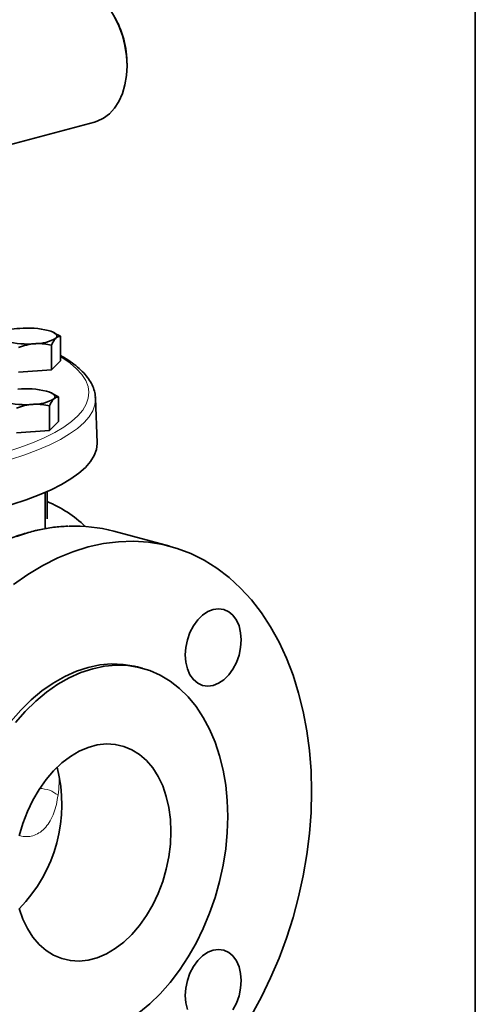
# Model space of a CAD drawing. Units: inches. Extents: x 0.5 to 33.5, y 0.5 to 21.
# Drawn here: x 31.3 to 33.5, y 12.7 to 17.4 of the extents above; entities that cross this region are included whole.
import ezdxf

# ---------------------------------------------------------------- set-up
doc = ezdxf.new("R2010")
doc.units = ezdxf.units.IN
doc.header["$MEASUREMENT"] = 0
doc.layers.add('TITLE_BLOCK', color=7, linetype='Continuous', lineweight=35)

msp = doc.modelspace()

# ---------------------------------------------------------------- linework, layer by layer
at = {"color": 7, "linetype": 'Continuous', "lineweight": 35}
for p, q in [((31.8466, 17.1573), (31.8466, 17.1631)), ((31.2878, 16.7819), (31.6925, 16.8903)), ((31.5016, 15.8896), (31.4965, 15.8921)), ((31.5301, 15.8731), (31.5011, 15.8884)), ((31.5301, 15.7561), (31.5301, 15.8731)), ((31.4881, 15.7141), (31.4881, 15.8312)), ((31.4881, 15.7141), (31.3314, 15.7029)), ((31.5301, 15.7561), (31.4881, 15.7141)), ((31.4922, 15.6015), (31.4871, 15.604)), ((31.5207, 15.5851), (31.4917, 15.6004)), ((31.5207, 15.468), (31.5207, 15.5851)), ((31.6966, 15.5803), (31.6967, 15.579)), ((31.7044, 15.3673), (31.6967, 15.579)), ((31.4787, 15.4261), (31.4787, 15.5431)), ((31.5207, 15.468), (31.4787, 15.4261)), ((31.4787, 15.4261), (31.322, 15.4148)), ((31.4578, 14.9587), (31.4578, 15.1317)), ((31.4672, 15.0059), (31.4672, 15.1358)), ((32.0501, 14.8759), (31.7834, 14.9473)), ((31.9183, 14.2965), (31.8964, 14.3024))]:
    msp.add_line(p, q, dxfattribs=at)
at = {"color": 7, "linetype": 'Continuous', "lineweight": 35, "flags": 128}
for points in [[(31.6925, 16.8903), (31.7045, 16.8941), (31.735, 16.9086), (31.7627, 16.9294), (31.7872, 16.9563), (31.808, 16.9885), (31.8246, 17.0256), (31.8368, 17.0666), (31.8441, 17.1108), (31.8466, 17.1573), (31.8441, 17.205), (31.8368, 17.2532), (31.8246, 17.3007), (31.808, 17.3466), (31.7872, 17.39), (31.7627, 17.43), (31.735, 17.4658), (31.7045, 17.4966), (31.672, 17.5218), (31.6381, 17.5409), (31.6035, 17.5536)], [(31.4727, 15.9006), (31.4849, 15.8969), (31.4951, 15.8928), (31.5032, 15.8884), (31.5091, 15.8837), (31.5127, 15.8789), (31.5139, 15.874), (31.5127, 15.8691), (31.5091, 15.8642)], [(31.4634, 15.6125), (31.4755, 15.6088), (31.4857, 15.6047), (31.4938, 15.6003), (31.4997, 15.5956), (31.5033, 15.5908), (31.5045, 15.5859), (31.5033, 15.581), (31.4997, 15.5762)], [(31.2259, 15.0535), (31.299, 15.0744), (31.3668, 15.0966), (31.4291, 15.1198), (31.4856, 15.1442), (31.536, 15.1694), (31.5801, 15.1955), (31.6177, 15.2223), (31.6488, 15.2497), (31.673, 15.2776), (31.6905, 15.3059), (31.7009, 15.3344), (31.7044, 15.363), (31.7044, 15.3673)], [(32.7225, 13.7112), (32.7201, 13.8091), (32.7127, 13.9053), (32.7003, 13.9993), (32.6832, 14.0905), (32.6613, 14.1787), (32.6347, 14.2634), (32.6036, 14.3442), (32.5681, 14.4207), (32.5284, 14.4926), (32.4846, 14.5595), (32.437, 14.6211), (32.3858, 14.6771), (32.3312, 14.7274), (32.2735, 14.7715), (32.213, 14.8094), (32.1498, 14.8409), (32.0844, 14.8657), (32.0171, 14.8839), (31.948, 14.8952), (31.8777, 14.8998), (31.8063, 14.8974), (31.7343, 14.8882), (31.6619, 14.8722), (31.5895, 14.8494), (31.5174, 14.82), (31.4461, 14.7841), (31.3757, 14.7419), (31.3067, 14.6936)], [(32.3882, 14.4306), (32.3857, 14.3947), (32.3781, 14.3588), (32.3659, 14.3242), (32.3494, 14.2925), (32.3293, 14.2646), (32.3064, 14.2418), (32.2815, 14.2248), (32.2556, 14.2144), (32.2298, 14.211), (32.2049, 14.2146), (32.182, 14.2251), (32.1619, 14.2422), (32.1454, 14.2652), (32.1331, 14.2931), (32.1256, 14.325), (32.123, 14.3596), (32.1256, 14.3955), (32.1331, 14.4314), (32.1454, 14.4659), (32.1619, 14.4977), (32.182, 14.5255), (32.2049, 14.5484), (32.2298, 14.5653), (32.2556, 14.5757), (32.2815, 14.5792), (32.3064, 14.5756), (32.3293, 14.565), (32.3494, 14.5479), (32.3659, 14.525), (32.3781, 14.497), (32.3857, 14.4652), (32.3882, 14.4306)], [(31.0211, 13.2553), (31.0235, 13.3321), (31.0308, 13.4095), (31.0429, 13.4872), (31.0597, 13.5643), (31.0811, 13.6404), (31.1069, 13.7149), (31.1369, 13.7872), (31.171, 13.8567), (31.2087, 13.923), (31.25, 13.9855), (31.2943, 14.0438), (31.3415, 14.0973), (31.3911, 14.1458), (31.4427, 14.1888), (31.496, 14.2259), (31.5506, 14.2571), (31.606, 14.2818), (31.6619, 14.3001), (31.7177, 14.3118), (31.7732, 14.3167), (31.8277, 14.3148), (31.881, 14.3062), (31.8964, 14.3024)], [(31.3162, 14.0379), (31.3634, 14.0914), (31.413, 14.1399), (31.4646, 14.1829), (31.5179, 14.2201), (31.5725, 14.2512), (31.6279, 14.276), (31.6838, 14.2943), (31.7396, 14.3059), (31.7951, 14.3108), (31.8496, 14.3089), (31.903, 14.3003), (31.9546, 14.285), (32.0042, 14.2631), (32.0514, 14.2348), (32.0957, 14.2003), (32.1369, 14.1599), (32.1747, 14.1139), (32.2087, 14.0626), (32.2388, 14.0064), (32.2646, 13.9457), (32.286, 13.8811), (32.3028, 13.8129), (32.3149, 13.7418), (32.3222, 13.6683), (32.3246, 13.5928), (32.3222, 13.5161), (32.3149, 13.4386), (32.3028, 13.361), (32.286, 13.2838), (32.2646, 13.2077), (32.2388, 13.1333), (32.2087, 13.061), (32.1747, 12.9914), (32.1369, 12.9251), (32.0957, 12.8626), (32.0514, 12.8044), (32.0042, 12.7508), (31.9546, 12.7024), (31.903, 12.6594)], [(31.3348, 13.5007), (31.3519, 13.5593), (31.3735, 13.6161), (31.3993, 13.6702), (31.4289, 13.7209), (31.462, 13.7676), (31.4981, 13.8096), (31.5367, 13.8464), (31.5773, 13.8774), (31.6193, 13.9022), (31.6622, 13.9205), (31.7054, 13.9321), (31.7483, 13.9368), (31.7903, 13.9345), (31.8309, 13.9252), (31.8695, 13.9091), (31.9056, 13.8865), (31.9387, 13.8575), (31.9683, 13.8226), (31.9941, 13.7823), (32.0157, 13.7372), (32.0328, 13.6877), (32.0452, 13.6347), (32.0527, 13.5787), (32.0552, 13.5206), (32.0527, 13.4612), (32.0452, 13.4013), (32.0328, 13.3416), (32.0157, 13.2829), (31.9941, 13.2262), (31.9683, 13.1721), (31.9387, 13.1213), (31.9056, 13.0746), (31.8695, 13.0326), (31.8309, 12.9959), (31.7903, 12.9649), (31.7483, 12.9401), (31.7054, 12.9217), (31.6622, 12.9102), (31.6193, 12.9055), (31.5773, 12.9078), (31.5367, 12.9171), (31.4981, 12.9331), (31.462, 12.9558), (31.4289, 12.9848), (31.3993, 13.0196), (31.3735, 13.0599), (31.3519, 13.1051), (31.3348, 13.1546)], [(32.437, 12.6483), (32.4846, 12.7354), (32.5284, 12.8258), (32.5681, 12.9189), (32.6036, 13.0144), (32.6347, 13.1119), (32.6613, 13.2108), (32.6832, 13.3107), (32.7003, 13.4112), (32.7127, 13.5117), (32.7201, 13.6119), (32.7225, 13.7112)], [(32.1331, 12.6751), (32.1256, 12.707), (32.123, 12.7416), (32.1256, 12.7775), (32.1331, 12.8134), (32.1454, 12.8479), (32.1619, 12.8797), (32.182, 12.9076), (32.2049, 12.9304), (32.2298, 12.9473), (32.2556, 12.9577), (32.2815, 12.9612), (32.3064, 12.9576), (32.3293, 12.947), (32.3494, 12.9299), (32.3659, 12.907), (32.3781, 12.879), (32.3857, 12.8472), (32.3882, 12.8126)], [(32.3882, 12.8126), (32.3857, 12.7767), (32.3781, 12.7408), (32.3659, 12.7063), (32.3494, 12.6745)]]:
    msp.add_lwpolyline(points, dxfattribs=at)
at = {"color": 8, "linetype": 'Continuous', "lineweight": 18, "flags": 128}
for points in [[(31.2704, 15.3223), (31.3371, 15.3442), (31.3983, 15.3671), (31.4537, 15.3911), (31.5031, 15.416), (31.5462, 15.4417), (31.5829, 15.4682), (31.6131, 15.4952), (31.6365, 15.5227), (31.6531, 15.5505), (31.6627, 15.5786), (31.6655, 15.6068), (31.6613, 15.635), (31.6502, 15.663), (31.6321, 15.6908), (31.6073, 15.7182), (31.5758, 15.7452), (31.5377, 15.7715), (31.5301, 15.7762)], [(31.6967, 15.579), (31.6968, 15.5764), (31.6936, 15.5477), (31.6835, 15.5192), (31.6664, 15.491), (31.6423, 15.4631), (31.6115, 15.4356), (31.5741, 15.4088), (31.5301, 15.3827), (31.4799, 15.3574), (31.4235, 15.3331), (31.3613, 15.3098), (31.2936, 15.2877), (31.2205, 15.2668), (31.1425, 15.2472), (31.0598, 15.229), (30.9729, 15.2124), (30.8821, 15.1973), (30.7877, 15.1838), (30.6903, 15.172), (30.5902, 15.162), (30.4879, 15.1538), (30.3837, 15.1473), (30.3357, 15.145)], [(31.3229, 14.9208), (31.3952, 14.9436), (31.4676, 14.9596), (31.5397, 14.9688), (31.5698, 14.9707)]]:
    msp.add_lwpolyline(points, dxfattribs=at)
at = {"color": 7, "linetype": 'Continuous', "lineweight": 35}
for centre, radius, start, end in [((31.3773, 17.1618), 0.4693, 0.1662, 29.8297), ((31.3335, 15.7249), 0.1854, 88.8977, 121.0982), ((31.3737, 15.4714), 0.4405, 77.009, 94.7789), ((31.4133, 16.023), 0.1854, 268.8977, 301.0982), ((31.3731, 16.2766), 0.4405, 257.009, 274.7789), ((31.3643, 15.1833), 0.4405, 77.009, 94.7789), ((31.4039, 15.7349), 0.1854, 268.8977, 301.0982), ((31.3637, 15.9885), 0.4405, 257.009, 274.7789), ((31.2526, 14.5608), 0.5688, 45.9641, 67.8358), ((31.6002, 14.2595), 0.7118, 75.0875, 92.4473), ((30.828, 13.6504), 0.7091, 315.6213, 14.3828)]:
    msp.add_arc(centre, radius, start, end, dxfattribs=at)
at = {"color": 8, "linetype": 'Continuous', "lineweight": 18}
msp.add_arc((31.428, 13.5804), 0.145, 51.2628, 88.4969, dxfattribs=at)
at = {"color": 7, "linetype": 'Continuous', "lineweight": 35}
for points, knots in [([(31.4881, 15.8312), (31.4915, 15.8379), (31.4984, 15.8516), (31.5055, 15.86), (31.5091, 15.8642)], [0, 0, 0, 0, 0.495458, 1, 1, 1, 1]), ([(31.5091, 15.8642), (31.5096, 15.8647), (31.5167, 15.8716), (31.5236, 15.8724), (31.5301, 15.8731)], [0, 0, 0, 0, 0.070219, 1, 1, 1, 1]), ([(31.3314, 15.8199), (31.3441, 15.8242), (31.3698, 15.8329), (31.3964, 15.836), (31.4098, 15.8376)], [0, 0, 0, 0, 0.495458, 1, 1, 1, 1]), ([(31.4098, 15.8376), (31.4116, 15.8377), (31.4381, 15.8395), (31.464, 15.8352), (31.4881, 15.8312)], [0, 0, 0, 0, 0.070219, 1, 1, 1, 1]), ([(31.6959, 15.5806), (31.696, 15.5839), (31.6961, 15.5971), (31.6901, 15.6203), (31.6779, 15.6494), (31.6593, 15.678), (31.6348, 15.7061), (31.6037, 15.7337), (31.5692, 15.7592), (31.5423, 15.7749), (31.5301, 15.782)], [0, 0, 0, 0, 0.042197, 0.173129, 0.305284, 0.441583, 0.5831, 0.728883, 0.876976, 1, 1, 1, 1]), ([(31.4787, 15.5431), (31.4821, 15.5499), (31.489, 15.5636), (31.4961, 15.5719), (31.4997, 15.5762)], [0, 0, 0, 0, 0.495458, 1, 1, 1, 1]), ([(31.4997, 15.5762), (31.5002, 15.5766), (31.5073, 15.5836), (31.5143, 15.5843), (31.5207, 15.5851)], [0, 0, 0, 0, 0.070219, 1, 1, 1, 1]), ([(31.322, 15.5318), (31.3348, 15.5361), (31.3604, 15.5448), (31.387, 15.5479), (31.4004, 15.5495)], [0, 0, 0, 0, 0.495458, 1, 1, 1, 1]), ([(31.4004, 15.5495), (31.4022, 15.5497), (31.4287, 15.5514), (31.4546, 15.5471), (31.4787, 15.5431)], [0, 0, 0, 0, 0.070219, 1, 1, 1, 1]), ([(31.565, 14.9712), (31.5426, 14.9697), (31.4974, 14.9668), (31.4289, 14.9547), (31.3599, 14.9369), (31.291, 14.913), (31.2226, 14.8833), (31.1548, 14.8478), (31.0881, 14.8066), (31.0226, 14.76), (30.9587, 14.7082), (30.8967, 14.6513), (30.8367, 14.5896), (30.779, 14.5234), (30.724, 14.4529), (30.6717, 14.3785), (30.6224, 14.3005), (30.5764, 14.2191), (30.5338, 14.1348), (30.4947, 14.0478), (30.4593, 13.9585), (30.4279, 13.8674), (30.4004, 13.7747), (30.377, 13.6809), (30.3579, 13.5864), (30.343, 13.4914), (30.3326, 13.3965), (30.3265, 13.3059), (30.3258, 13.2474), (30.3255, 13.2202)], [0, 0, 0, 0, 0.036311, 0.073261, 0.110269, 0.147339, 0.184465, 0.221642, 0.25886, 0.296109, 0.333383, 0.370672, 0.40797, 0.445274, 0.482578, 0.519881, 0.557181, 0.594477, 0.63177, 0.66906, 0.706348, 0.743633, 0.780918, 0.818203, 0.855489, 0.892777, 0.930068, 0.967364, 1, 1, 1, 1])]:
    msp.add_open_spline(points, degree=3, knots=knots, dxfattribs=at)
at = {"color": 8, "linetype": 'Continuous', "lineweight": 18}
for points, knots in [([(31.5239, 13.7776), (31.5241, 13.7688), (31.5247, 13.7417), (31.5211, 13.713), (31.5188, 13.6936)], [0, 0, 0, 0, 0.324077, 1, 1, 1, 1]), ([(31.5188, 13.6936), (31.5165, 13.6786), (31.5119, 13.6488), (31.4993, 13.6078), (31.4824, 13.5713), (31.4608, 13.5405), (31.4355, 13.5173), (31.4073, 13.502), (31.3767, 13.4959), (31.353, 13.4968), (31.3398, 13.5006), (31.3374, 13.5013)], [0, 0, 0, 0, 0.115164, 0.230333, 0.352797, 0.475274, 0.599114, 0.722963, 0.847273, 0.971588, 1, 1, 1, 1])]:
    msp.add_open_spline(points, degree=3, knots=knots, dxfattribs=at)
at = {"layer": 'TITLE_BLOCK', "color": 7, "linetype": 'Continuous', "lineweight": 35}
msp.add_line((33.5, 21), (33.5, 0.5), dxfattribs=at)

doc.saveas('drawing.dxf')
